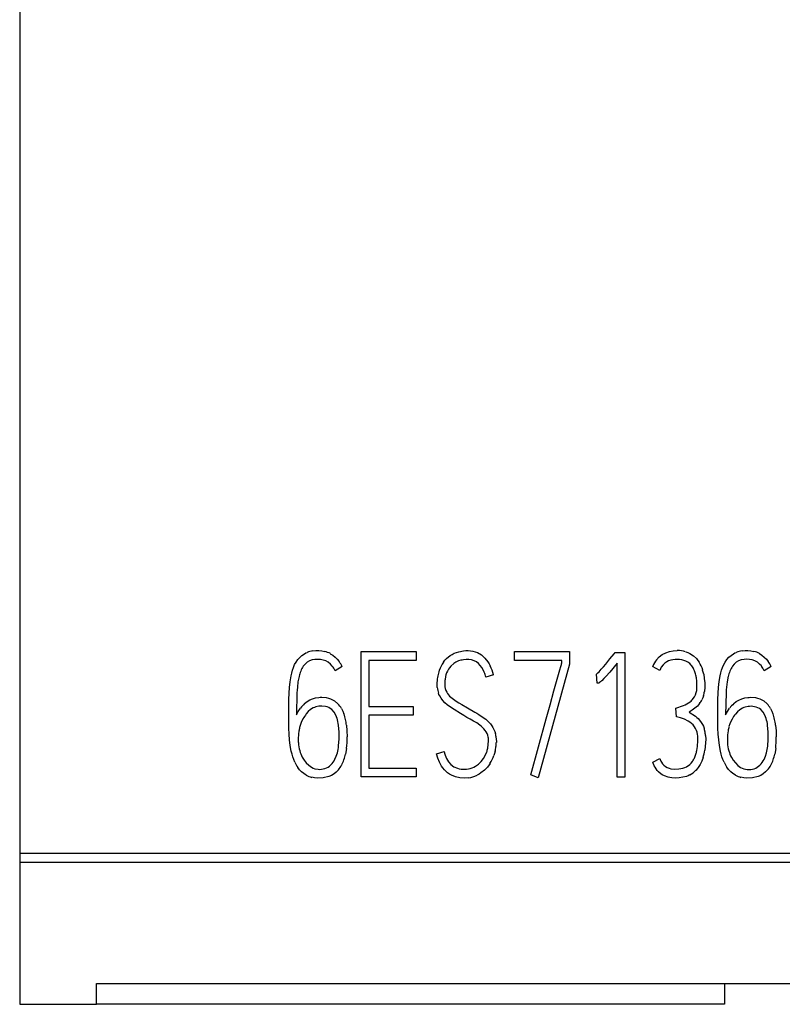
# Model space of a CAD drawing. Extents: x 0.2 to 20.2, y -0.2 to 73.
# Drawn here: x 0.2 to 8.7, y 1.8 to 12.8 of the extents above; entities that cross this region are included whole.
import ezdxf

# ---------------------------------------------------------------- set-up
doc = ezdxf.new("R2010")
doc.units = 0
doc.layers.add('DEFAULT_255_2_778', color=255, linetype='CONTINUOUS')

msp = doc.modelspace()

# ---------------------------------------------------------------- linework, layer by layer
at = {"layer": 'DEFAULT_255_2_778'}
for p, q in [((0.174, 71.073), (0.174, 1.773)), ((3.445, 5.715), (3.478, 5.718)), ((3.478, 5.718), (3.511, 5.718)), ((3.511, 5.718), (3.544, 5.715)), ((3.544, 5.715), (3.577, 5.709)), ((5.072, 5.706), (5.124, 5.716)), ((5.124, 5.716), (5.15, 5.718)), ((5.15, 5.718), (5.177, 5.719)), ((5.177, 5.719), (5.203, 5.717)), ((5.203, 5.717), (5.229, 5.713)), ((5.229, 5.713), (5.255, 5.706)), ((7.421, 5.708), (7.464, 5.715)), ((7.464, 5.715), (7.507, 5.718)), ((8.232, 5.715), (8.265, 5.718)), ((8.265, 5.718), (8.298, 5.718)), ((8.298, 5.718), (8.331, 5.715)), ((8.331, 5.715), (8.364, 5.709)), ((3.257, 5.591), (3.276, 5.618)), ((3.276, 5.618), (3.298, 5.643)), ((3.298, 5.643), (3.323, 5.665)), ((3.323, 5.665), (3.35, 5.684)), ((3.35, 5.684), (3.365, 5.692)), ((3.365, 5.692), (3.38, 5.699)), ((3.407, 5.604), (3.38, 5.589)), ((3.436, 5.614), (3.407, 5.604)), ((3.467, 5.62), (3.436, 5.614)), ((3.498, 5.621), (3.467, 5.62)), ((3.529, 5.619), (3.498, 5.621)), ((3.559, 5.613), (3.529, 5.619)), ((3.588, 5.603), (3.559, 5.613)), ((3.615, 5.588), (3.588, 5.603)), ((3.638, 5.684), (3.667, 5.667)), ((3.667, 5.667), (3.693, 5.647)), ((3.693, 5.647), (3.717, 5.623)), ((3.717, 5.623), (3.738, 5.597)), ((3.983, 4.311), (3.983, 5.707)), ((3.983, 5.707), (4.595, 5.707)), ((4.595, 5.608), (4.069, 5.608)), ((4.069, 5.608), (4.069, 5.095)), ((4.595, 5.707), (4.595, 5.608)), ((4.901, 5.59), (4.918, 5.611)), ((4.918, 5.611), (4.936, 5.63)), ((4.936, 5.63), (4.976, 5.663)), ((4.976, 5.663), (4.999, 5.677)), ((4.999, 5.677), (5.022, 5.689)), ((5.022, 5.689), (5.072, 5.706)), ((5.068, 5.603), (5.04, 5.591)), ((5.096, 5.611), (5.068, 5.603)), ((5.111, 5.613), (5.096, 5.611)), ((5.125, 5.615), (5.111, 5.613)), ((5.155, 5.619), (5.125, 5.615)), ((5.184, 5.619), (5.155, 5.619)), ((5.214, 5.615), (5.184, 5.619)), ((5.242, 5.606), (5.214, 5.615)), ((5.268, 5.592), (5.242, 5.606)), ((5.255, 5.706), (5.279, 5.697)), ((5.279, 5.697), (5.324, 5.67)), ((5.324, 5.67), (5.345, 5.654)), ((5.345, 5.654), (5.364, 5.635)), ((5.364, 5.635), (5.396, 5.594)), ((5.693, 5.609), (5.693, 5.709)), ((5.693, 5.709), (6.307, 5.709)), ((6.222, 5.609), (5.693, 5.609)), ((6.222, 5.582), (6.222, 5.609)), ((6.307, 5.709), (6.307, 5.567)), ((6.711, 5.567), (6.758, 5.625)), ((6.758, 5.625), (6.805, 5.684)), ((6.805, 5.684), (6.817, 5.699)), ((6.817, 5.699), (6.924, 5.699)), ((6.924, 5.699), (6.924, 4.305)), ((7.278, 5.617), (7.308, 5.649)), ((7.308, 5.649), (7.342, 5.675)), ((7.342, 5.675), (7.38, 5.695)), ((7.38, 5.695), (7.421, 5.708)), ((7.413, 5.604), (7.391, 5.593)), ((7.437, 5.612), (7.413, 5.604)), ((7.461, 5.617), (7.437, 5.612)), ((7.486, 5.62), (7.461, 5.617)), ((7.535, 5.62), (7.486, 5.62)), ((7.559, 5.616), (7.535, 5.62)), ((7.583, 5.61), (7.559, 5.616)), ((7.606, 5.601), (7.583, 5.61)), ((7.603, 5.706), (7.626, 5.698)), ((7.626, 5.698), (7.648, 5.688)), ((7.648, 5.688), (7.689, 5.662)), ((7.689, 5.662), (7.724, 5.629)), ((7.724, 5.629), (7.74, 5.61)), ((7.74, 5.61), (7.754, 5.59)), ((8.044, 5.591), (8.063, 5.619)), ((8.063, 5.619), (8.085, 5.644)), ((8.085, 5.644), (8.11, 5.665)), ((8.11, 5.665), (8.137, 5.684)), ((8.137, 5.684), (8.152, 5.692)), ((8.152, 5.692), (8.168, 5.699)), ((8.194, 5.605), (8.167, 5.589)), ((8.223, 5.615), (8.194, 5.605)), ((8.254, 5.62), (8.223, 5.615)), ((8.285, 5.622), (8.254, 5.62)), ((8.316, 5.62), (8.285, 5.622)), ((8.346, 5.614), (8.316, 5.62)), ((8.375, 5.603), (8.346, 5.614)), ((8.403, 5.588), (8.375, 5.603)), ((8.426, 5.685), (8.454, 5.667)), ((8.454, 5.667), (8.48, 5.647)), ((8.48, 5.647), (8.504, 5.624)), ((8.504, 5.624), (8.525, 5.598)), ((3.208, 5.468), (3.217, 5.5)), ((3.217, 5.5), (3.228, 5.531)), ((3.228, 5.531), (3.241, 5.562)), ((3.241, 5.562), (3.257, 5.591)), ((3.357, 5.569), (3.337, 5.545)), ((3.38, 5.589), (3.357, 5.569)), ((3.64, 5.569), (3.615, 5.588)), ((3.661, 5.546), (3.64, 5.569)), ((3.771, 5.54), (3.693, 5.493)), ((4.956, 5.51), (4.945, 5.49)), ((4.969, 5.528), (4.956, 5.51)), ((4.982, 5.545), (4.969, 5.528)), ((5.015, 5.575), (4.982, 5.545)), ((5.04, 5.591), (5.015, 5.575)), ((5.291, 5.574), (5.268, 5.592)), ((5.312, 5.553), (5.291, 5.574)), ((5.329, 5.53), (5.312, 5.553)), ((5.344, 5.505), (5.329, 5.53)), ((5.356, 5.478), (5.344, 5.505)), ((5.396, 5.594), (5.41, 5.572)), ((5.41, 5.572), (5.423, 5.548)), ((6.307, 5.567), (5.958, 4.301)), ((6.177, 5.427), (6.199, 5.505)), ((6.199, 5.505), (6.21, 5.543)), ((6.21, 5.543), (6.216, 5.563)), ((6.216, 5.563), (6.219, 5.573)), ((6.219, 5.573), (6.22, 5.578)), ((6.22, 5.578), (6.221, 5.58)), ((6.221, 5.58), (6.222, 5.582)), ((6.637, 5.483), (6.662, 5.51)), ((6.662, 5.51), (6.686, 5.539)), ((6.686, 5.539), (6.711, 5.567)), ((6.839, 5.579), (6.756, 5.479)), ((6.839, 4.305), (6.839, 5.579)), ((7.313, 5.498), (7.234, 5.543)), ((7.33, 5.532), (7.313, 5.498)), ((7.353, 5.561), (7.33, 5.532)), ((7.628, 5.589), (7.606, 5.601)), ((7.648, 5.574), (7.628, 5.589)), ((7.665, 5.557), (7.648, 5.574)), ((7.702, 5.493), (7.692, 5.516)), ((7.71, 5.47), (7.702, 5.493)), ((7.995, 5.469), (8.004, 5.5)), ((8.004, 5.5), (8.015, 5.531)), ((8.015, 5.531), (8.028, 5.562)), ((8.028, 5.562), (8.044, 5.591)), ((8.144, 5.569), (8.124, 5.545)), ((8.167, 5.589), (8.144, 5.569)), ((8.427, 5.569), (8.403, 5.588)), ((8.448, 5.547), (8.427, 5.569)), ((8.558, 5.54), (8.48, 5.493)), ((3.19, 5.372), (3.201, 5.437)), ((3.201, 5.437), (3.208, 5.468)), ((3.29, 5.431), (3.278, 5.371)), ((4.918, 5.384), (4.916, 5.362)), ((4.929, 5.449), (4.924, 5.428)), ((4.936, 5.47), (4.929, 5.449)), ((4.945, 5.49), (4.936, 5.47)), ((5.459, 5.45), (5.375, 5.423)), ((6.156, 5.348), (6.177, 5.427)), ((6.61, 5.457), (6.623, 5.47)), ((6.616, 5.354), (6.61, 5.457)), ((6.623, 5.47), (6.637, 5.483)), ((6.668, 5.384), (6.652, 5.369)), ((6.691, 5.406), (6.669, 5.383)), ((6.713, 5.43), (6.691, 5.406)), ((6.756, 5.479), (6.713, 5.43)), ((7.727, 5.372), (7.722, 5.421)), ((7.804, 5.455), (7.811, 5.407)), ((7.811, 5.407), (7.815, 5.359)), ((7.977, 5.373), (7.988, 5.437)), ((7.988, 5.437), (7.995, 5.469)), ((8.077, 5.432), (8.065, 5.371)), ((3.176, 5.177), (3.183, 5.307)), ((3.183, 5.307), (3.19, 5.372)), ((3.269, 5.279), (3.267, 5.249)), ((3.271, 5.31), (3.269, 5.279)), ((3.278, 5.371), (3.271, 5.31)), ((4.83, 5.339), (4.83, 5.372)), ((4.831, 5.307), (4.83, 5.339)), ((4.916, 5.362), (4.916, 5.34)), ((4.921, 5.296), (4.927, 5.275)), ((4.927, 5.275), (4.937, 5.255)), ((6.134, 5.27), (6.156, 5.348)), ((6.625, 5.355), (6.616, 5.354)), ((6.633, 5.357), (6.625, 5.355)), ((6.638, 5.36), (6.633, 5.357)), ((6.643, 5.363), (6.638, 5.36)), ((6.652, 5.369), (6.643, 5.363)), ((7.721, 5.25), (7.726, 5.274)), ((7.729, 5.323), (7.727, 5.372)), ((7.815, 5.311), (7.812, 5.262)), ((7.815, 5.359), (7.815, 5.311)), ((7.963, 5.177), (7.97, 5.308)), ((7.97, 5.308), (7.977, 5.373)), ((8.056, 5.28), (8.054, 5.249)), ((8.058, 5.31), (8.056, 5.28)), ((8.065, 5.371), (8.058, 5.31)), ((3.175, 5.047), (3.176, 5.177)), ((3.267, 5.249), (3.261, 5.002)), ((3.379, 5.15), (3.409, 5.168)), ((3.409, 5.168), (3.441, 5.182)), ((3.441, 5.182), (3.474, 5.191)), ((3.474, 5.191), (3.509, 5.196)), ((3.509, 5.196), (3.526, 5.198)), ((3.526, 5.198), (3.544, 5.198)), ((3.544, 5.198), (3.594, 5.194)), ((3.594, 5.194), (3.619, 5.189)), ((3.619, 5.189), (3.642, 5.181)), ((3.642, 5.181), (3.665, 5.17)), ((3.665, 5.17), (3.687, 5.157)), ((4.851, 5.229), (4.845, 5.244)), ((4.859, 5.214), (4.851, 5.229)), ((4.876, 5.187), (4.859, 5.214)), ((4.895, 5.161), (4.876, 5.187)), ((4.983, 5.199), (4.997, 5.187)), ((4.997, 5.187), (5.012, 5.176)), ((5.012, 5.176), (5.043, 5.155)), ((6.091, 5.114), (6.134, 5.27)), ((7.688, 5.184), (7.702, 5.204)), ((7.702, 5.204), (7.713, 5.226)), ((7.713, 5.226), (7.721, 5.25)), ((7.795, 5.192), (7.785, 5.17)), ((7.803, 5.215), (7.795, 5.192)), ((7.962, 5.048), (7.963, 5.177)), ((8.054, 5.249), (8.049, 5.003)), ((8.167, 5.149), (8.196, 5.167)), ((8.196, 5.167), (8.228, 5.181)), ((8.228, 5.181), (8.262, 5.191)), ((8.262, 5.191), (8.296, 5.196)), ((8.296, 5.196), (8.313, 5.197)), ((8.313, 5.197), (8.331, 5.198)), ((8.331, 5.198), (8.381, 5.194)), ((8.381, 5.194), (8.406, 5.189)), ((8.406, 5.189), (8.43, 5.181)), ((8.43, 5.181), (8.452, 5.17)), ((8.452, 5.17), (8.474, 5.157)), ((3.281, 5.041), (3.306, 5.076)), ((3.352, 5.128), (3.379, 5.15)), ((3.419, 5.061), (3.393, 5.039)), ((3.447, 5.079), (3.419, 5.061)), ((3.463, 5.085), (3.447, 5.079)), ((3.479, 5.091), (3.463, 5.085)), ((3.512, 5.097), (3.479, 5.091)), ((3.529, 5.098), (3.512, 5.097)), ((3.546, 5.099), (3.529, 5.098)), ((3.585, 5.096), (3.546, 5.099)), ((3.604, 5.091), (3.585, 5.096)), ((3.622, 5.084), (3.604, 5.091)), ((3.639, 5.074), (3.622, 5.084)), ((3.655, 5.062), (3.639, 5.074)), ((3.681, 5.033), (3.655, 5.062)), ((3.687, 5.157), (3.724, 5.124)), ((3.763, 5.072), (3.778, 5.043)), ((4.069, 5.095), (4.563, 5.095)), ((4.563, 5.095), (4.563, 4.998)), ((4.917, 5.137), (4.895, 5.161)), ((4.942, 5.115), (4.917, 5.137)), ((4.967, 5.096), (4.942, 5.115)), ((5.021, 5.06), (4.967, 5.096)), ((5.092, 5.017), (5.021, 5.06)), ((5.043, 5.155), (5.074, 5.136)), ((5.074, 5.136), (5.106, 5.117)), ((5.106, 5.117), (5.17, 5.08)), ((5.17, 5.08), (5.252, 5.031)), ((6.048, 4.958), (6.091, 5.114)), ((7.495, 5.077), (7.578, 5.106)), ((7.5, 4.98), (7.495, 5.077)), ((7.674, 5.053), (7.642, 5.033)), ((7.69, 5.064), (7.674, 5.053)), ((7.706, 5.075), (7.69, 5.064)), ((7.734, 5.1), (7.706, 5.075)), ((7.759, 5.128), (7.734, 5.1)), ((8.068, 5.04), (8.093, 5.076)), ((8.14, 5.127), (8.167, 5.149)), ((8.206, 5.058), (8.18, 5.036)), ((8.235, 5.076), (8.206, 5.058)), ((8.25, 5.083), (8.235, 5.076)), ((8.266, 5.088), (8.25, 5.083)), ((8.299, 5.094), (8.266, 5.088)), ((8.316, 5.096), (8.299, 5.094)), ((8.333, 5.097), (8.316, 5.096)), ((8.372, 5.093), (8.333, 5.097)), ((8.391, 5.089), (8.372, 5.093)), ((8.409, 5.081), (8.391, 5.089)), ((8.426, 5.072), (8.409, 5.081)), ((8.441, 5.06), (8.426, 5.072)), ((8.467, 5.031), (8.441, 5.06)), ((8.474, 5.157), (8.511, 5.124)), ((8.55, 5.072), (8.565, 5.043)), ((3.175, 4.983), (3.175, 5.047)), ((3.175, 4.918), (3.175, 4.983)), ((3.261, 5.002), (3.281, 5.041)), ((3.333, 4.957), (3.313, 4.916)), ((3.393, 5.039), (3.371, 5.013)), ((3.7, 4.999), (3.681, 5.033)), ((3.714, 4.963), (3.7, 4.999)), ((3.778, 5.043), (3.79, 5.013)), ((4.563, 4.998), (4.069, 4.998)), ((4.069, 4.998), (4.069, 4.408)), ((5.128, 4.995), (5.092, 5.017)), ((5.163, 4.973), (5.128, 4.995)), ((5.199, 4.952), (5.163, 4.973)), ((5.217, 4.942), (5.199, 4.952)), ((5.252, 5.031), (5.273, 5.019)), ((5.273, 5.019), (5.294, 5.007)), ((5.294, 5.007), (5.334, 4.981)), ((5.334, 4.981), (5.373, 4.952)), ((5.373, 4.952), (5.408, 4.92)), ((5.876, 4.332), (6.048, 4.958)), ((7.546, 4.969), (7.5, 4.98)), ((7.568, 4.962), (7.546, 4.969)), ((7.59, 4.954), (7.568, 4.962)), ((7.632, 4.933), (7.59, 4.954)), ((7.642, 5.033), (7.711, 4.987)), ((7.711, 4.987), (7.727, 4.974)), ((7.727, 4.974), (7.743, 4.96)), ((7.743, 4.96), (7.77, 4.928)), ((7.962, 4.983), (7.962, 5.048)), ((7.962, 4.918), (7.962, 4.983)), ((8.049, 5.002), (8.068, 5.04)), ((8.049, 5.003), (8.049, 5.002)), ((8.12, 4.954), (8.1, 4.913)), ((8.12, 4.954), (8.12, 4.954)), ((8.18, 5.036), (8.158, 5.011)), ((8.486, 4.997), (8.467, 5.031)), ((8.5, 4.961), (8.486, 4.997)), ((8.565, 5.043), (8.577, 5.013)), ((3.176, 4.853), (3.175, 4.918)), ((3.179, 4.788), (3.176, 4.853)), ((3.737, 4.81), (3.73, 4.887)), ((3.819, 4.887), (3.825, 4.822)), ((5.236, 4.932), (5.217, 4.942)), ((5.272, 4.911), (5.236, 4.932)), ((5.306, 4.887), (5.272, 4.911)), ((5.323, 4.874), (5.306, 4.887)), ((5.338, 4.861), (5.323, 4.874)), ((5.352, 4.845), (5.338, 4.861)), ((5.366, 4.829), (5.352, 4.845)), ((5.408, 4.92), (5.424, 4.901)), ((5.424, 4.901), (5.439, 4.881)), ((5.439, 4.881), (5.452, 4.861)), ((5.452, 4.861), (5.464, 4.839)), ((5.464, 4.839), (5.473, 4.816)), ((7.651, 4.92), (7.632, 4.933)), ((7.669, 4.905), (7.651, 4.92)), ((7.685, 4.889), (7.669, 4.905)), ((7.7, 4.87), (7.685, 4.889)), ((7.712, 4.85), (7.7, 4.87)), ((7.723, 4.829), (7.712, 4.85)), ((7.77, 4.928), (7.792, 4.893)), ((7.792, 4.893), (7.801, 4.874)), ((7.801, 4.874), (7.808, 4.854)), ((7.963, 4.853), (7.962, 4.918)), ((7.966, 4.788), (7.963, 4.853)), ((8.524, 4.808), (8.517, 4.885)), ((8.606, 4.887), (8.612, 4.822)), ((3.184, 4.724), (3.179, 4.788)), ((3.192, 4.659), (3.184, 4.724)), ((3.282, 4.737), (3.281, 4.714)), ((3.284, 4.783), (3.282, 4.737)), ((3.289, 4.828), (3.284, 4.783)), ((3.732, 4.656), (3.738, 4.733)), ((3.738, 4.771), (3.737, 4.81)), ((3.738, 4.733), (3.738, 4.771)), ((3.825, 4.822), (3.827, 4.757)), ((5.377, 4.812), (5.366, 4.829)), ((5.387, 4.794), (5.377, 4.812)), ((5.395, 4.774), (5.387, 4.794)), ((5.4, 4.754), (5.395, 4.774)), ((5.473, 4.816), (5.481, 4.792)), ((5.489, 4.743), (5.491, 4.694)), ((7.73, 4.807), (7.723, 4.829)), ((7.735, 4.784), (7.73, 4.807)), ((7.824, 4.772), (7.826, 4.731)), ((7.826, 4.731), (7.825, 4.689)), ((7.971, 4.724), (7.966, 4.788)), ((7.979, 4.66), (7.971, 4.724)), ((8.071, 4.78), (8.068, 4.735)), ((8.068, 4.735), (8.068, 4.712)), ((8.076, 4.825), (8.071, 4.78)), ((8.519, 4.653), (8.525, 4.73)), ((8.525, 4.769), (8.524, 4.808)), ((8.525, 4.73), (8.525, 4.769)), ((8.612, 4.822), (8.614, 4.757)), ((3.204, 4.596), (3.192, 4.659)), ((3.281, 4.714), (3.282, 4.692)), ((3.718, 4.579), (3.727, 4.617)), ((3.727, 4.617), (3.73, 4.636)), ((3.73, 4.636), (3.732, 4.656)), ((3.819, 4.628), (3.809, 4.564)), ((5.395, 4.629), (5.401, 4.67)), ((5.401, 4.67), (5.403, 4.712)), ((7.727, 4.605), (7.734, 4.649)), ((7.822, 4.648), (7.816, 4.607)), ((7.825, 4.689), (7.822, 4.648)), ((7.991, 4.597), (7.979, 4.66)), ((8.068, 4.712), (8.069, 4.689)), ((8.505, 4.577), (8.513, 4.615)), ((8.513, 4.615), (8.517, 4.634)), ((8.517, 4.634), (8.519, 4.653)), ((8.607, 4.628), (8.596, 4.564)), ((3.212, 4.565), (3.204, 4.596)), ((3.22, 4.534), (3.212, 4.565)), ((3.231, 4.503), (3.22, 4.534)), ((3.326, 4.531), (3.346, 4.498)), ((3.691, 4.507), (3.706, 4.542)), ((3.706, 4.542), (3.718, 4.579)), ((4.824, 4.566), (4.908, 4.593)), ((4.839, 4.519), (4.824, 4.566)), ((4.857, 4.473), (4.839, 4.519)), ((4.935, 4.515), (4.945, 4.497)), ((5.322, 4.481), (5.347, 4.514)), ((5.347, 4.514), (5.368, 4.55)), ((5.368, 4.55), (5.384, 4.589)), ((5.471, 4.572), (5.464, 4.548)), ((5.478, 4.596), (5.471, 4.572)), ((7.235, 4.473), (7.313, 4.514)), ((7.798, 4.526), (7.784, 4.487)), ((7.999, 4.565), (7.991, 4.597)), ((8.008, 4.534), (7.999, 4.565)), ((8.018, 4.503), (8.008, 4.534)), ((8.113, 4.528), (8.133, 4.495)), ((8.477, 4.504), (8.493, 4.54)), ((8.493, 4.54), (8.505, 4.577)), ((3.244, 4.473), (3.231, 4.503)), ((3.295, 4.39), (3.275, 4.416)), ((3.346, 4.498), (3.37, 4.467)), ((3.37, 4.467), (3.398, 4.44)), ((3.398, 4.44), (3.413, 4.428)), ((3.413, 4.428), (3.429, 4.417)), ((3.429, 4.417), (3.446, 4.408)), ((3.446, 4.408), (3.465, 4.401)), ((3.465, 4.401), (3.503, 4.395)), ((3.503, 4.395), (3.522, 4.394)), ((3.522, 4.394), (3.542, 4.396)), ((3.542, 4.396), (3.579, 4.403)), ((3.579, 4.403), (3.598, 4.41)), ((3.598, 4.41), (3.615, 4.419)), ((3.615, 4.419), (3.631, 4.431)), ((3.631, 4.431), (3.645, 4.444)), ((4.069, 4.408), (4.595, 4.408)), ((4.595, 4.408), (4.595, 4.311)), ((4.881, 4.43), (4.857, 4.473)), ((4.895, 4.409), (4.881, 4.43)), ((4.911, 4.39), (4.895, 4.409)), ((4.945, 4.497), (4.956, 4.479)), ((4.956, 4.479), (4.984, 4.448)), ((4.984, 4.448), (5.017, 4.423)), ((5.017, 4.423), (5.056, 4.406)), ((5.056, 4.406), (5.076, 4.401)), ((5.076, 4.401), (5.097, 4.397)), ((5.097, 4.397), (5.138, 4.395)), ((5.22, 4.41), (5.24, 4.418)), ((5.24, 4.418), (5.258, 4.428)), ((5.258, 4.428), (5.292, 4.452)), ((5.292, 4.452), (5.307, 4.466)), ((5.307, 4.466), (5.322, 4.481)), ((5.391, 4.42), (5.357, 4.384)), ((5.421, 4.46), (5.391, 4.42)), ((7.252, 4.435), (7.235, 4.473)), ((7.261, 4.417), (7.252, 4.435)), ((7.272, 4.399), (7.261, 4.417)), ((7.285, 4.382), (7.272, 4.399)), ((7.332, 4.474), (7.345, 4.456)), ((7.345, 4.456), (7.36, 4.439)), ((7.36, 4.439), (7.377, 4.425)), ((7.377, 4.425), (7.396, 4.414)), ((7.396, 4.414), (7.417, 4.406)), ((7.417, 4.406), (7.439, 4.4)), ((7.439, 4.4), (7.483, 4.396)), ((7.483, 4.396), (7.528, 4.398)), ((7.528, 4.398), (7.571, 4.406)), ((7.571, 4.406), (7.592, 4.413)), ((7.592, 4.413), (7.613, 4.422)), ((7.613, 4.422), (7.649, 4.448)), ((7.649, 4.448), (7.665, 4.464)), ((7.665, 4.464), (7.679, 4.481)), ((7.73, 4.398), (7.716, 4.382)), ((7.743, 4.414), (7.73, 4.398)), ((7.765, 4.449), (7.743, 4.414)), ((7.784, 4.487), (7.765, 4.449)), ((8.031, 4.473), (8.018, 4.503)), ((8.082, 4.391), (8.063, 4.417)), ((8.133, 4.495), (8.157, 4.465)), ((8.157, 4.465), (8.185, 4.438)), ((8.185, 4.438), (8.2, 4.426)), ((8.2, 4.426), (8.216, 4.415)), ((8.216, 4.415), (8.233, 4.406)), ((8.233, 4.406), (8.251, 4.399)), ((8.251, 4.399), (8.29, 4.392)), ((8.328, 4.393), (8.366, 4.401)), ((8.366, 4.401), (8.385, 4.408)), ((8.385, 4.408), (8.402, 4.417)), ((8.402, 4.417), (8.417, 4.428)), ((8.417, 4.428), (8.432, 4.441)), ((3.318, 4.367), (3.295, 4.39)), ((3.343, 4.346), (3.318, 4.367)), ((3.37, 4.329), (3.343, 4.346)), ((3.463, 4.299), (3.431, 4.305)), ((3.495, 4.296), (3.463, 4.299)), ((3.56, 4.298), (3.495, 4.296)), ((3.623, 4.314), (3.56, 4.298)), ((3.653, 4.327), (3.623, 4.314)), ((3.681, 4.344), (3.653, 4.327)), ((3.706, 4.364), (3.681, 4.344)), ((3.729, 4.388), (3.706, 4.364)), ((4.595, 4.311), (3.983, 4.311)), ((4.947, 4.356), (4.911, 4.39)), ((4.967, 4.341), (4.947, 4.356)), ((4.989, 4.329), (4.967, 4.341)), ((5.034, 4.309), (4.989, 4.329)), ((5.083, 4.299), (5.034, 4.309)), ((5.133, 4.296), (5.083, 4.299)), ((5.182, 4.299), (5.133, 4.296)), ((5.298, 4.34), (5.276, 4.329)), ((5.319, 4.354), (5.298, 4.34)), ((5.357, 4.384), (5.319, 4.354)), ((5.958, 4.301), (5.876, 4.332)), ((6.924, 4.305), (6.839, 4.305)), ((7.299, 4.367), (7.285, 4.382)), ((7.331, 4.341), (7.299, 4.367)), ((7.349, 4.33), (7.331, 4.341)), ((7.368, 4.321), (7.349, 4.33)), ((7.407, 4.307), (7.368, 4.321)), ((7.428, 4.302), (7.407, 4.307)), ((7.448, 4.299), (7.428, 4.302)), ((7.489, 4.297), (7.448, 4.299)), ((7.531, 4.299), (7.489, 4.297)), ((7.572, 4.305), (7.531, 4.299)), ((7.612, 4.316), (7.572, 4.305)), ((7.632, 4.323), (7.612, 4.316)), ((7.65, 4.333), (7.632, 4.323)), ((8.105, 4.367), (8.082, 4.391)), ((8.13, 4.346), (8.105, 4.367)), ((8.158, 4.329), (8.13, 4.346)), ((8.25, 4.299), (8.218, 4.305)), ((8.282, 4.296), (8.25, 4.299)), ((8.347, 4.298), (8.282, 4.296)), ((8.29, 4.392), (8.309, 4.392)), ((8.309, 4.392), (8.328, 4.393)), ((8.41, 4.314), (8.347, 4.298)), ((8.44, 4.327), (8.41, 4.314)), ((8.468, 4.344), (8.44, 4.327)), ((8.494, 4.365), (8.468, 4.344)), ((8.516, 4.388), (8.494, 4.365)), ((20.174, 3.457), (0.174, 3.457)), ((20.174, 3.353), (0.174, 3.353)), ((1.029, 1.773), (1.029, 2.006)), ((1.029, 2.006), (19.318, 2.006)), ((8.035, 2.006), (8.035, 1.773)), ((0.174, 1.773), (1.029, 1.773)), ((8.035, 1.773), (1.029, 1.773))]:
    msp.add_line(p, q, dxfattribs=at)
for centre, radius, start, end in [((3.479, 5.447), 0.27, 97.2496, 111.3674), ((7.51, 5.381), 0.338, 89.9964, 90.5327), ((7.51, 5.374), 0.345, 74.4005, 89.9692), ((8.266, 5.447), 0.27, 97.25, 111.367), ((3.507, 5.438), 0.28, 61.8389, 75.4269), ((7.54, 5.412), 0.332, 141.8561, 156.7194), ((8.292, 5.434), 0.285, 61.9597, 75.306), ((3.565, 5.389), 0.276, 145.6538, 158.4746), ((3.474, 5.399), 0.238, 23.3886, 38.3485), ((3.463, 5.4), 0.338, 24.409, 35.7204), ((5.273, 5.354), 0.443, 160.9339, 169.373), ((5.203, 5.376), 0.37, 144.6037, 160.8444), ((4.964, 5.323), 0.511, 14.3822, 26.127), ((7.483, 5.441), 0.177, 121.3208, 137.3072), ((7.51, 5.424), 0.205, 26.7462, 40.5694), ((7.442, 5.4), 0.365, 16.1553, 31.348), ((7.395, 5.382), 0.415, 13.3483, 16.7188), ((8.35, 5.39), 0.273, 145.5886, 158.5396), ((8.259, 5.398), 0.24, 23.4597, 38.2774), ((8.247, 5.398), 0.342, 24.4734, 35.656), ((3.713, 5.333), 0.434, 158.7381, 166.8648), ((5.319, 5.348), 0.49, 169.6341, 177.1748), ((5.288, 5.354), 0.371, 168.6171, 175.3815), ((4.975, 5.319), 0.413, 14.6343, 22.732), ((7.331, 5.357), 0.396, 9.3882, 16.5489), ((7.329, 5.367), 0.483, 10.5, 13.357), ((8.495, 5.334), 0.429, 158.6628, 166.885), ((5.089, 5.33), 0.258, 185.1807, 199.5302), ((5.118, 5.34), 0.202, 180.0059, 182.4939), ((5.123, 5.34), 0.207, 182.5146, 192.2366), ((7.409, 5.318), 0.32, 352.0013, 357.8991), ((7.392, 5.319), 0.337, 359.9998, 0.6954), ((7.397, 5.319), 0.332, 357.8746, 0.0019), ((5.126, 5.364), 0.218, 209.8242, 229.0422), ((7.523, 5.31), 0.208, 308.8061, 322.4998), ((7.563, 5.277), 0.246, 322.7569, 334.0587), ((7.532, 5.294), 0.282, 343.7541, 353.5798), ((3.575, 4.88), 0.333, 132.028, 143.9483), ((3.519, 4.931), 0.282, 29.9913, 43.2188), ((7.485, 5.363), 0.273, 289.911, 308.0949), ((8.363, 4.88), 0.333, 132.028, 143.9483), ((8.306, 4.931), 0.282, 29.9913, 43.2188), ((3.771, 4.706), 0.504, 142.5617, 150.2463), ((3.238, 4.82), 0.497, 7.8512, 16.8225), ((3.29, 4.834), 0.531, 12.6415, 19.6381), ((3.133, 4.8), 0.692, 7.1869, 12.5524), ((8.558, 4.704), 0.504, 142.5619, 150.246), ((8.018, 4.815), 0.504, 7.985, 16.8326), ((8.077, 4.835), 0.531, 12.6416, 19.6382), ((7.928, 4.802), 0.684, 7.1752, 12.5944), ((3.684, 4.767), 0.399, 164.7189, 171.284), ((3.652, 4.778), 0.365, 157.8684, 165.0231), ((7.495, 4.75), 0.33, 11.1643, 18.3789), ((8.52, 4.754), 0.449, 165.0861, 170.9168), ((8.439, 4.775), 0.366, 157.7519, 164.9014), ((2.736, 4.752), 1.091, 353.4547, 359.9864), ((2.754, 4.752), 1.072, 359.9977, 0.2642), ((5.141, 4.708), 0.263, 0.8163, 9.921), ((5.208, 4.722), 0.282, 4.4415, 14.5587), ((6.944, 4.741), 0.795, 353.3756, 359.8008), ((7.473, 4.74), 0.266, 2.8397, 9.552), ((7.464, 4.74), 0.275, 359.9969, 2.8624), ((7.473, 4.74), 0.266, 359.6215, 0.0065), ((7.437, 4.742), 0.388, 4.4326, 10.6298), ((7.52, 4.753), 1.094, 353.4626, 359.9791), ((7.546, 4.752), 1.068, 359.9977, 0.2648), ((3.674, 4.714), 0.392, 183.2412, 196.5336), ((4.973, 4.721), 0.432, 342.1523, 347.7209), ((5.003, 4.709), 0.488, 346.5881, 352.3866), ((5.016, 4.708), 0.475, 352.3743, 358.33), ((8.466, 4.712), 0.398, 183.3341, 196.4408), ((3.645, 4.699), 0.361, 195.642, 207.8778), ((3.459, 4.627), 0.261, 315.3774, 332.4484), ((3.318, 4.665), 0.501, 340.9392, 348.3803), ((5.275, 4.679), 0.377, 193.1, 205.6956), ((5.056, 4.691), 0.431, 327.6127, 340.715), ((7.54, 4.599), 0.242, 200.6055, 211.1413), ((7.478, 4.62), 0.244, 325.2648, 335.7543), ((7.343, 4.678), 0.391, 336.1842, 342.7035), ((7.28, 4.692), 0.456, 343.4398, 349.0488), ((7.277, 4.688), 0.545, 342.7335, 351.4432), ((8.432, 4.697), 0.361, 195.7136, 207.9446), ((8.244, 4.627), 0.264, 315.3889, 332.3176), ((8.101, 4.666), 0.506, 340.9742, 348.3453), ((3.609, 4.64), 0.402, 204.6216, 213.8823), ((3.498, 4.586), 0.304, 319.4535, 331.6396), ((3.397, 4.636), 0.417, 332.0993, 341.0648), ((5.136, 4.65), 0.255, 270.4746, 289.2864), ((8.387, 4.635), 0.391, 204.4923, 214.0116), ((8.279, 4.59), 0.312, 319.6039, 331.4891), ((8.195, 4.632), 0.406, 331.9782, 341.1859), ((3.485, 4.529), 0.231, 240.2975, 256.4609), ((5.138, 4.605), 0.308, 278.1547, 296.4626), ((7.525, 4.568), 0.266, 298.1069, 315.9382), ((8.273, 4.532), 0.234, 240.4975, 256.4248)]:
    msp.add_arc(centre, radius, start, end, dxfattribs=at)

doc.saveas('drawing.dxf')
